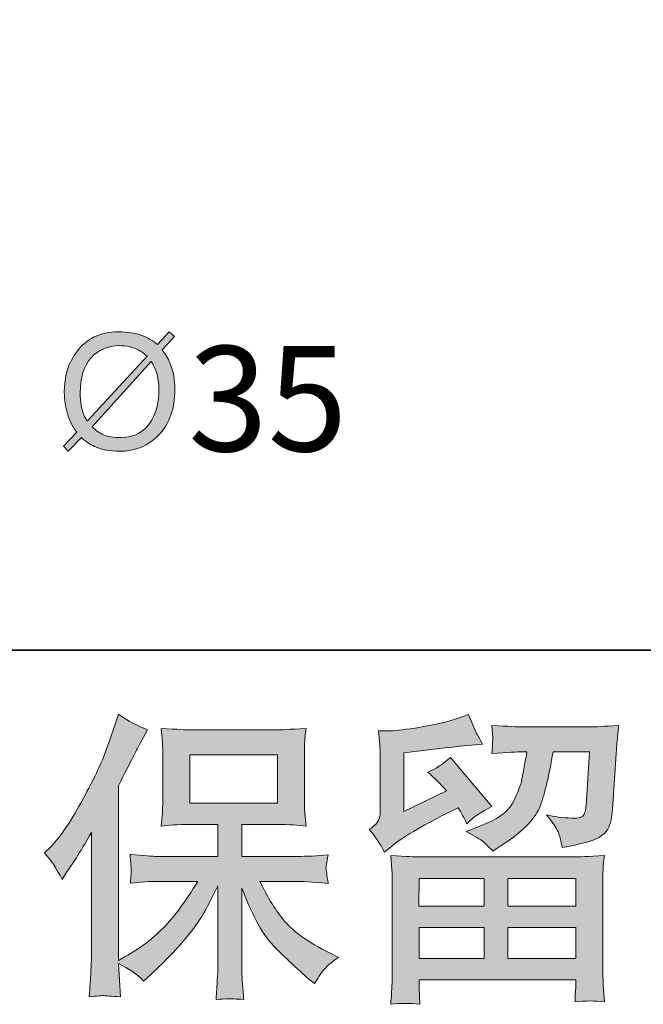
# Model space of a CAD drawing. Units: inches. Extents: x -399 to 817, y -764 to 102.
# Drawn here: x -202 to -139, y -764 to -665 of the extents above; entities that cross this region are included whole.
import ezdxf

# ---------------------------------------------------------------- set-up
doc = ezdxf.new("R2010")
doc.units = ezdxf.units.IN
doc.header["$MEASUREMENT"] = 0
doc.layers.add('图层 1', color=7, linetype='Continuous')

msp = doc.modelspace()

# ---------------------------------------------------------------- hatches: boundary and pattern name
at = {"layer": '图层 1'}
h = msp.add_hatch(color=7, dxfattribs=at)
h.dxf.hatch_style = 2
edge = h.paths.add_edge_path()
edge.add_spline(control_points=[(-195.321, -706.97), (-194.892, -707.358), (-194.458, -707.646), (-194.012, -707.862), (-193.303, -708.18), (-192.466, -708.342), (-191.505, -708.342), (-189.895, -708.342), (-188.561, -707.787), (-187.529, -706.672), (-186.478, -705.532), (-185.953, -704.023), (-185.953, -702.157), (-185.953, -701.173), (-186.107, -700.306), (-186.422, -699.554), (-186.654, -699.004), (-186.939, -698.55), (-187.232, -698.182), (-187.232, -698.182), (-186.006, -696.855), (-186.006, -696.855), (-186.006, -696.855), (-186.523, -696.376), (-186.523, -696.376), (-186.523, -696.376), (-187.686, -697.652), (-187.686, -697.652), (-188.125, -697.264), (-188.654, -696.946), (-189.277, -696.724), (-189.926, -696.502), (-190.705, -696.376), (-191.61, -696.376), (-193.429, -696.376), (-194.852, -697.067), (-195.823, -698.409), (-196.632, -699.514), (-197.031, -700.855), (-197.031, -702.409), (-197.031, -703.176), (-196.938, -703.887), (-196.716, -704.578), (-196.524, -705.264), (-196.209, -705.88), (-195.785, -706.435), (-195.785, -706.435), (-197.107, -707.827), (-197.107, -707.827), (-197.107, -707.827), (-196.632, -708.342), (-196.632, -708.342), (-196.632, -708.342), (-195.321, -706.97), (-195.321, -706.97)], knot_values=[0, 0, 0, 0, 1, 1, 1, 2, 2, 2, 3, 3, 3, 4, 4, 4, 5, 5, 5, 6, 6, 6, 7, 7, 7, 8, 8, 8, 9, 9, 9, 10, 10, 10, 11, 11, 11, 12, 12, 12, 13, 13, 13, 14, 14, 14, 15, 15, 15, 16, 16, 16, 17, 17, 17, 18, 18, 18, 18], degree=3, periodic=0)
edge = h.paths.add_edge_path()
edge.add_spline(control_points=[(-194.244, -705.88), (-194.244, -705.88), (-188.316, -699.357), (-188.316, -699.357), (-188.109, -699.72), (-187.953, -700.038), (-187.837, -700.341), (-187.64, -700.916), (-187.552, -701.531), (-187.552, -702.192), (-187.552, -703.373), (-187.794, -704.387), (-188.294, -705.244), (-188.962, -706.394), (-189.979, -706.97), (-191.363, -706.97), (-192.095, -706.97), (-192.675, -706.874), (-193.089, -706.697), (-193.522, -706.51), (-193.898, -706.243), (-194.244, -705.88)], knot_values=[0, 0, 0, 0, 0.352778, 0.352778, 0.352778, 0.705556, 0.705556, 0.705556, 1.058333, 1.058333, 1.058333, 1.411111, 1.411111, 1.411111, 1.763889, 1.763889, 1.763889, 2.116667, 2.116667, 2.116667, 2.469444, 2.469444, 2.469444, 2.469444], degree=3, periodic=0)
edge.add_line((-194.244, -705.88), (-194.244, -705.88))
edge = h.paths.add_edge_path()
edge.add_spline(control_points=[(-188.738, -698.817), (-188.738, -698.817), (-194.728, -705.335), (-194.728, -705.335), (-194.99, -704.916), (-195.182, -704.478), (-195.293, -703.978), (-195.391, -703.494), (-195.437, -703.01), (-195.437, -702.515), (-195.437, -700.961), (-195.069, -699.781), (-194.345, -698.969), (-193.611, -698.167), (-192.665, -697.758), (-191.512, -697.758), (-190.834, -697.758), (-190.226, -697.884), (-189.696, -698.152), (-189.401, -698.293), (-189.078, -698.51), (-188.738, -698.817)], knot_values=[0, 0, 0, 0, 0.352778, 0.352778, 0.352778, 0.705556, 0.705556, 0.705556, 1.058333, 1.058333, 1.058333, 1.411111, 1.411111, 1.411111, 1.763889, 1.763889, 1.763889, 2.116667, 2.116667, 2.116667, 2.469444, 2.469444, 2.469444, 2.469444], degree=3, periodic=0)
edge.add_line((-188.738, -698.817), (-188.738, -698.817))
h = msp.add_hatch(color=7, dxfattribs=at)
h.dxf.hatch_style = 2
edge = h.paths.add_edge_path()
edge.add_spline(control_points=[(-199.003, -748.588), (-199.003, -748.588), (-198.549, -748.134), (-198.549, -748.134), (-197.54, -747.125), (-196.481, -745.591), (-195.351, -743.533), (-194.231, -741.475), (-193.485, -739.962), (-193.111, -738.993), (-192.748, -738.024), (-192.385, -737.026), (-192.042, -735.996), (-192.042, -735.996), (-191.608, -734.665), (-191.608, -734.665), (-190.66, -735.351), (-189.691, -735.875), (-188.702, -736.239), (-188.702, -736.239), (-189.489, -737.722), (-189.489, -737.722), (-189.63, -737.964), (-190.337, -739.346), (-191.608, -741.868), (-191.608, -741.868), (-191.608, -759.363), (-191.608, -759.363), (-191.608, -759.363), (-190.922, -758.97), (-190.922, -758.97), (-189.469, -758.163), (-188.198, -757.204), (-187.108, -756.094), (-186.008, -754.985), (-184.868, -753.431), (-183.658, -751.433), (-183.658, -751.433), (-187.724, -751.433), (-187.724, -751.433), (-188.45, -751.433), (-189.338, -751.494), (-190.407, -751.615), (-190.387, -751.252), (-190.367, -750.969), (-190.347, -750.737), (-190.327, -750.515), (-190.317, -750.343), (-190.327, -750.212), (-190.337, -750.081), (-190.377, -749.587), (-190.438, -748.719), (-189.065, -748.86), (-188.168, -748.931), (-187.724, -748.931), (-187.724, -748.931), (-181.64, -748.931), (-181.64, -748.931), (-181.64, -748.931), (-181.64, -745.743), (-181.64, -745.743), (-181.64, -745.743), (-184.545, -745.743), (-184.545, -745.743), (-185.645, -745.743), (-186.573, -745.793), (-187.32, -745.894), (-187.259, -745.339), (-187.219, -744.915), (-187.199, -744.623), (-187.179, -744.33), (-187.169, -743.937), (-187.169, -743.442), (-187.169, -743.442), (-187.169, -738.67), (-187.169, -738.67), (-187.169, -738.085), (-187.179, -737.681), (-187.199, -737.48), (-187.199, -737.48), (-187.32, -736.107), (-187.32, -736.107), (-185.665, -736.208), (-184.747, -736.259), (-184.545, -736.259), (-184.545, -736.259), (-175.657, -736.259), (-175.657, -736.259), (-175.455, -736.259), (-174.507, -736.208), (-172.812, -736.107), (-172.892, -736.713), (-172.943, -737.187), (-172.953, -737.53), (-172.963, -737.863), (-172.963, -738.246), (-172.963, -738.67), (-172.963, -738.67), (-172.963, -743.442), (-172.963, -743.442), (-172.963, -744.078), (-172.953, -744.472), (-172.933, -744.643), (-172.933, -744.643), (-172.812, -745.894), (-172.812, -745.894), (-173.568, -745.793), (-174.527, -745.743), (-175.687, -745.743), (-175.687, -745.743), (-179.259, -745.743), (-179.259, -745.743), (-179.259, -745.743), (-179.259, -748.931), (-179.259, -748.931), (-179.259, -748.931), (-173.72, -748.931), (-173.72, -748.931), (-172.751, -748.931), (-171.712, -748.881), (-170.602, -748.78), (-170.683, -749.203), (-170.743, -749.506), (-170.774, -749.698), (-170.804, -749.889), (-170.814, -750.041), (-170.804, -750.152), (-170.794, -750.253), (-170.723, -750.757), (-170.602, -751.645), (-172.297, -751.504), (-173.336, -751.433), (-173.72, -751.433), (-173.72, -751.433), (-177.443, -751.433), (-177.443, -751.433), (-176.777, -752.846), (-176, -754.117), (-175.112, -755.247), (-174.224, -756.377), (-172.65, -757.507), (-170.39, -758.637), (-170.39, -758.637), (-169.573, -759.061), (-169.573, -759.061), (-170.118, -759.424), (-170.541, -759.767), (-170.844, -760.09), (-171.147, -760.413), (-171.52, -760.937), (-171.964, -761.664), (-171.964, -761.664), (-172.388, -761.331), (-172.388, -761.331), (-172.61, -761.169), (-173.124, -760.715), (-173.921, -759.979), (-174.718, -759.242), (-175.435, -758.546), (-176.07, -757.88), (-176.706, -757.214), (-177.281, -756.367), (-177.806, -755.348), (-178.33, -754.329), (-178.815, -753.249), (-179.259, -752.099), (-179.259, -752.099), (-179.259, -759.757), (-179.259, -759.757), (-179.259, -760.342), (-179.238, -760.867), (-179.198, -761.331), (-179.198, -761.331), (-179.047, -763.268), (-179.047, -763.268), (-179.481, -763.248), (-179.814, -763.228), (-180.036, -763.207), (-180.268, -763.187), (-180.863, -763.207), (-181.821, -763.268), (-181.781, -762.481), (-181.741, -761.815), (-181.7, -761.28), (-181.66, -760.746), (-181.64, -760.241), (-181.64, -759.757), (-181.64, -759.757), (-181.64, -751.887), (-181.64, -751.887), (-182.063, -752.775), (-182.538, -753.673), (-183.062, -754.591), (-183.587, -755.509), (-184.293, -756.488), (-185.181, -757.517), (-186.069, -758.546), (-187.138, -759.636), (-188.389, -760.786), (-188.389, -760.786), (-189.086, -761.422), (-189.086, -761.422), (-189.731, -760.735), (-190.569, -760.15), (-191.618, -759.666), (-191.618, -759.666), (-191.406, -762.995), (-191.406, -762.995), (-192.334, -762.935), (-192.889, -762.895), (-193.061, -762.884), (-193.232, -762.874), (-193.717, -762.915), (-194.524, -762.995), (-194.463, -762.007), (-194.413, -761.189), (-194.372, -760.544), (-194.332, -759.898), (-194.312, -759.232), (-194.312, -758.546), (-194.312, -758.546), (-194.312, -746.53), (-194.312, -746.53), (-194.897, -747.579), (-195.402, -748.427), (-195.825, -749.072), (-195.825, -749.072), (-196.764, -750.495), (-196.764, -750.495), (-196.764, -750.495), (-197.248, -751.252), (-197.248, -751.252), (-197.793, -750.182), (-198.378, -749.294), (-199.003, -748.588)], knot_values=[0, 0, 0, 0, 1, 1, 1, 2, 2, 2, 3, 3, 3, 4, 4, 4, 5, 5, 5, 6, 6, 6, 7, 7, 7, 8, 8, 8, 9, 9, 9, 10, 10, 10, 11, 11, 11, 12, 12, 12, 13, 13, 13, 14, 14, 14, 15, 15, 15, 16, 16, 16, 17, 17, 17, 18, 18, 18, 19, 19, 19, 20, 20, 20, 21, 21, 21, 22, 22, 22, 23, 23, 23, 24, 24, 24, 25, 25, 25, 26, 26, 26, 27, 27, 27, 28, 28, 28, 29, 29, 29, 30, 30, 30, 31, 31, 31, 32, 32, 32, 33, 33, 33, 34, 34, 34, 35, 35, 35, 36, 36, 36, 37, 37, 37, 38, 38, 38, 39, 39, 39, 40, 40, 40, 41, 41, 41, 42, 42, 42, 43, 43, 43, 44, 44, 44, 45, 45, 45, 46, 46, 46, 47, 47, 47, 48, 48, 48, 49, 49, 49, 50, 50, 50, 51, 51, 51, 52, 52, 52, 53, 53, 53, 54, 54, 54, 55, 55, 55, 56, 56, 56, 57, 57, 57, 58, 58, 58, 59, 59, 59, 60, 60, 60, 61, 61, 61, 62, 62, 62, 63, 63, 63, 64, 64, 64, 65, 65, 65, 66, 66, 66, 67, 67, 67, 68, 68, 68, 69, 69, 69, 70, 70, 70, 71, 71, 71, 72, 72, 72, 73, 73, 73, 74, 74, 74, 75, 75, 75, 76, 76, 76, 77, 77, 77, 78, 78, 78, 78], degree=3, periodic=0)
h.paths.add_polyline_path([(-184.465, -743.604), (-175.667, -743.604), (-175.667, -738.761), (-184.465, -738.761)])
h = msp.add_hatch(color=7, dxfattribs=at)
h.dxf.hatch_style = 2
h.paths.add_polyline_path([(-161.481, -751.13), (-154.974, -751.13), (-154.974, -753.915), (-161.512, -753.915)])
edge = h.paths.add_edge_path()
edge.add_spline(control_points=[(-164.962, -748.507), (-164.962, -748.507), (-164.266, -747.932), (-164.266, -747.932), (-163.186, -747.044), (-161.32, -745.934), (-158.676, -744.603), (-158.676, -744.603), (-157.587, -744.058), (-157.587, -744.058), (-157.264, -744.562), (-156.971, -745.097), (-156.709, -745.662), (-156.043, -744.996), (-155.206, -744.421), (-154.197, -743.937), (-154.197, -743.937), (-158.344, -739.033), (-158.344, -739.033), (-159.09, -739.679), (-159.847, -740.163), (-160.614, -740.486), (-159.907, -741.132), (-159.282, -741.757), (-158.737, -742.363), (-158.737, -742.363), (-163.005, -744.421), (-163.005, -744.421), (-163.005, -744.421), (-163.005, -738.549), (-163.005, -738.549), (-163.005, -738.549), (-159.978, -738.186), (-159.978, -738.186), (-158.364, -738.004), (-157.496, -737.903), (-157.375, -737.883), (-157.375, -737.883), (-155.135, -737.671), (-155.135, -737.671), (-155.135, -737.671), (-155.65, -736.763), (-155.65, -736.763), (-155.69, -736.723), (-155.983, -736.037), (-156.527, -734.705), (-156.527, -734.705), (-157.557, -735.068), (-157.557, -735.068), (-158.646, -735.452), (-159.917, -735.754), (-161.37, -735.986), (-162.823, -736.218), (-163.782, -736.34), (-164.236, -736.34), (-164.236, -736.34), (-165.537, -736.34), (-165.537, -736.34), (-165.537, -736.34), (-165.416, -737.762), (-165.416, -737.762), (-165.396, -737.964), (-165.386, -738.408), (-165.386, -739.094), (-165.386, -739.094), (-165.386, -744.451), (-165.386, -744.451), (-165.386, -744.774), (-165.446, -745.067), (-165.567, -745.339), (-165.689, -745.612), (-165.991, -745.914), (-166.476, -746.237), (-165.89, -746.903), (-165.386, -747.66), (-164.962, -748.507)], knot_values=[0, 0, 0, 0, 1, 1, 1, 2, 2, 2, 3, 3, 3, 4, 4, 4, 5, 5, 5, 6, 6, 6, 7, 7, 7, 8, 8, 8, 9, 9, 9, 10, 10, 10, 11, 11, 11, 12, 12, 12, 13, 13, 13, 14, 14, 14, 15, 15, 15, 16, 16, 16, 17, 17, 17, 18, 18, 18, 19, 19, 19, 20, 20, 20, 21, 21, 21, 22, 22, 22, 23, 23, 23, 24, 24, 24, 25, 25, 25, 25], degree=3, periodic=0)
edge = h.paths.add_edge_path()
edge.add_spline(control_points=[(-161.411, -763.752), (-161.411, -763.752), (-161.441, -762.905), (-161.441, -762.905), (-161.441, -762.905), (-161.471, -762.027), (-161.471, -762.027), (-161.471, -762.027), (-161.471, -761.3), (-161.471, -761.3), (-161.471, -761.3), (-145.772, -761.3), (-145.772, -761.3), (-145.772, -761.3), (-145.772, -761.966), (-145.772, -761.966), (-145.772, -762.007), (-145.792, -762.188), (-145.823, -762.521), (-145.853, -762.854), (-145.863, -763.187), (-145.863, -763.51), (-144.864, -763.389), (-143.886, -763.389), (-142.917, -763.51), (-142.917, -763.51), (-143.038, -761.815), (-143.038, -761.815), (-143.058, -761.593), (-143.068, -761.038), (-143.068, -760.15), (-143.068, -760.15), (-143.068, -751.716), (-143.068, -751.716), (-143.068, -751.11), (-143.068, -750.636), (-143.058, -750.293), (-143.048, -749.95), (-142.998, -749.466), (-142.917, -748.84), (-144.572, -748.941), (-145.57, -748.992), (-145.913, -748.992), (-145.913, -748.992), (-161.512, -748.992), (-161.512, -748.992), (-161.814, -748.992), (-162.753, -748.941), (-164.326, -748.84), (-164.326, -748.84), (-164.205, -750.323), (-164.205, -750.323), (-164.185, -750.545), (-164.175, -751.019), (-164.175, -751.746), (-164.175, -751.746), (-164.175, -760.09), (-164.175, -760.09), (-164.175, -760.816), (-164.185, -761.401), (-164.205, -761.845), (-164.226, -762.289), (-164.266, -762.925), (-164.326, -763.752), (-163.368, -763.631), (-162.399, -763.631), (-161.411, -763.752)], knot_values=[0, 0, 0, 0, 1, 1, 1, 2, 2, 2, 3, 3, 3, 4, 4, 4, 5, 5, 5, 6, 6, 6, 7, 7, 7, 8, 8, 8, 9, 9, 9, 10, 10, 10, 11, 11, 11, 12, 12, 12, 13, 13, 13, 14, 14, 14, 15, 15, 15, 16, 16, 16, 17, 17, 17, 18, 18, 18, 19, 19, 19, 20, 20, 20, 21, 21, 21, 22, 22, 22, 22], degree=3, periodic=0)
h.paths.add_polyline_path([(-161.471, -756.054), (-154.974, -756.054), (-154.974, -759.162), (-161.471, -759.162)])
h.paths.add_polyline_path([(-152.593, -756.054), (-145.772, -756.054), (-145.772, -759.162), (-152.593, -759.162)])
h.paths.add_polyline_path([(-152.593, -751.13), (-145.772, -751.13), (-145.772, -753.915), (-152.593, -753.915)])
edge = h.paths.add_edge_path()
edge.add_spline(control_points=[(-155.044, -747.488), (-154.752, -747.74), (-154.429, -748.053), (-154.086, -748.416), (-154.086, -748.416), (-152.784, -747.539), (-152.784, -747.539), (-150.928, -746.288), (-149.778, -745.047), (-149.334, -743.826), (-148.89, -742.605), (-148.466, -740.819), (-148.063, -738.458), (-148.063, -738.458), (-144.4, -738.458), (-144.4, -738.458), (-144.4, -738.458), (-144.703, -743.331), (-144.703, -743.331), (-144.743, -743.957), (-144.824, -744.411), (-144.945, -744.704), (-145.066, -744.996), (-145.48, -745.127), (-146.186, -745.087), (-147.094, -745.067), (-147.941, -744.956), (-148.728, -744.754), (-148.123, -745.48), (-147.74, -746.045), (-147.568, -746.459), (-147.397, -746.873), (-147.255, -747.408), (-147.154, -748.053), (-145.5, -747.751), (-144.39, -747.468), (-143.815, -747.206), (-143.24, -746.943), (-142.826, -746.6), (-142.574, -746.187), (-142.322, -745.773), (-142.15, -744.956), (-142.069, -743.725), (-142.069, -743.725), (-141.737, -738.64), (-141.737, -738.64), (-141.737, -738.519), (-141.716, -738.226), (-141.676, -737.752), (-141.636, -737.288), (-141.575, -736.632), (-141.494, -735.805), (-143.048, -735.906), (-143.936, -735.956), (-144.158, -735.956), (-144.158, -735.956), (-151.241, -735.956), (-151.241, -735.956), (-151.523, -735.956), (-152.512, -735.906), (-154.207, -735.805), (-154.126, -736.531), (-154.096, -736.975), (-154.106, -737.147), (-154.116, -737.308), (-154.126, -737.5), (-154.136, -737.702), (-154.146, -737.913), (-154.167, -738.216), (-154.207, -738.61), (-152.572, -738.509), (-151.584, -738.458), (-151.241, -738.458), (-151.241, -738.458), (-150.696, -738.458), (-150.696, -738.458), (-150.898, -739.77), (-151.079, -740.759), (-151.241, -741.425), (-151.402, -742.09), (-151.715, -742.837), (-152.169, -743.664), (-152.623, -744.492), (-153.692, -745.238), (-155.387, -745.904), (-155.387, -745.904), (-156.78, -746.449), (-156.78, -746.449), (-155.912, -746.893), (-155.337, -747.236), (-155.044, -747.488)], knot_values=[0, 0, 0, 0, 1, 1, 1, 2, 2, 2, 3, 3, 3, 4, 4, 4, 5, 5, 5, 6, 6, 6, 7, 7, 7, 8, 8, 8, 9, 9, 9, 10, 10, 10, 11, 11, 11, 12, 12, 12, 13, 13, 13, 14, 14, 14, 15, 15, 15, 16, 16, 16, 17, 17, 17, 18, 18, 18, 19, 19, 19, 20, 20, 20, 21, 21, 21, 22, 22, 22, 23, 23, 23, 24, 24, 24, 25, 25, 25, 26, 26, 26, 27, 27, 27, 28, 28, 28, 29, 29, 29, 30, 30, 30, 30], degree=3, periodic=0)

# ---------------------------------------------------------------- linework, layer by layer
at = {"layer": '图层 1', "color": 7, "lineweight": 35}
msp.add_lwpolyline([(817.076, -728.283), (-395.803, -728.283), (-395.803, 57.336), (817.076, 57.336), (817.076, -728.283), (817.076, -728.283)], dxfattribs=at)
at = {"layer": '图层 1', "color": 7, "lineweight": 0}
for points in [[(-184.465, -743.604), (-175.667, -743.604), (-175.667, -738.761), (-184.465, -738.761), (-184.465, -743.604)], [(-161.481, -751.13), (-154.974, -751.13), (-154.974, -753.915), (-161.512, -753.915), (-161.481, -751.13)], [(-152.593, -751.13), (-145.772, -751.13), (-145.772, -753.915), (-152.593, -753.915), (-152.593, -751.13)], [(-161.471, -756.054), (-154.974, -756.054), (-154.974, -759.162), (-161.471, -759.162), (-161.471, -756.054)], [(-152.593, -756.054), (-145.772, -756.054), (-145.772, -759.162), (-152.593, -759.162), (-152.593, -756.054)]]:
    msp.add_lwpolyline(points, dxfattribs=at)
for points, knots in [([(-195.321, -706.97), (-194.892, -707.358), (-194.458, -707.646), (-194.012, -707.862), (-193.303, -708.18), (-192.466, -708.342), (-191.505, -708.342), (-189.895, -708.342), (-188.561, -707.787), (-187.529, -706.672), (-186.478, -705.532), (-185.953, -704.023), (-185.953, -702.157), (-185.953, -701.173), (-186.107, -700.306), (-186.422, -699.554), (-186.654, -699.004), (-186.939, -698.55), (-187.232, -698.182), (-187.232, -698.182), (-186.006, -696.855), (-186.006, -696.855), (-186.006, -696.855), (-186.523, -696.376), (-186.523, -696.376), (-186.523, -696.376), (-187.686, -697.652), (-187.686, -697.652), (-188.125, -697.264), (-188.654, -696.946), (-189.277, -696.724), (-189.926, -696.502), (-190.705, -696.376), (-191.61, -696.376), (-193.429, -696.376), (-194.852, -697.067), (-195.823, -698.409), (-196.632, -699.514), (-197.031, -700.855), (-197.031, -702.409), (-197.031, -703.176), (-196.938, -703.887), (-196.716, -704.578), (-196.524, -705.264), (-196.209, -705.88), (-195.785, -706.435), (-195.785, -706.435), (-197.107, -707.827), (-197.107, -707.827), (-197.107, -707.827), (-196.632, -708.342), (-196.632, -708.342), (-196.632, -708.342), (-195.321, -706.97), (-195.321, -706.97)], [0, 0, 0, 0, 1, 1, 1, 2, 2, 2, 3, 3, 3, 4, 4, 4, 5, 5, 5, 6, 6, 6, 7, 7, 7, 8, 8, 8, 9, 9, 9, 10, 10, 10, 11, 11, 11, 12, 12, 12, 13, 13, 13, 14, 14, 14, 15, 15, 15, 16, 16, 16, 17, 17, 17, 18, 18, 18, 18]), ([(-188.738, -698.817), (-188.738, -698.817), (-194.728, -705.335), (-194.728, -705.335), (-194.99, -704.916), (-195.182, -704.478), (-195.293, -703.978), (-195.391, -703.494), (-195.437, -703.01), (-195.437, -702.515), (-195.437, -700.961), (-195.069, -699.781), (-194.345, -698.969), (-193.611, -698.167), (-192.665, -697.758), (-191.512, -697.758), (-190.834, -697.758), (-190.226, -697.884), (-189.696, -698.152), (-189.401, -698.293), (-189.078, -698.51), (-188.738, -698.817)], [0, 0, 0, 0, 1, 1, 1, 2, 2, 2, 3, 3, 3, 4, 4, 4, 5, 5, 5, 6, 6, 6, 7, 7, 7, 7]), ([(-194.244, -705.88), (-194.244, -705.88), (-188.316, -699.357), (-188.316, -699.357), (-188.109, -699.72), (-187.953, -700.038), (-187.837, -700.341), (-187.64, -700.916), (-187.552, -701.531), (-187.552, -702.192), (-187.552, -703.373), (-187.794, -704.387), (-188.294, -705.244), (-188.962, -706.394), (-189.979, -706.97), (-191.363, -706.97), (-192.095, -706.97), (-192.675, -706.874), (-193.089, -706.697), (-193.522, -706.51), (-193.898, -706.243), (-194.244, -705.88)], [0, 0, 0, 0, 1, 1, 1, 2, 2, 2, 3, 3, 3, 4, 4, 4, 5, 5, 5, 6, 6, 6, 7, 7, 7, 7]), ([(-199.003, -748.588), (-199.003, -748.588), (-198.549, -748.134), (-198.549, -748.134), (-197.54, -747.125), (-196.481, -745.591), (-195.351, -743.533), (-194.231, -741.475), (-193.485, -739.962), (-193.111, -738.993), (-192.748, -738.024), (-192.385, -737.026), (-192.042, -735.996), (-192.042, -735.996), (-191.608, -734.665), (-191.608, -734.665), (-190.66, -735.351), (-189.691, -735.875), (-188.702, -736.239), (-188.702, -736.239), (-189.489, -737.722), (-189.489, -737.722), (-189.63, -737.964), (-190.337, -739.346), (-191.608, -741.868), (-191.608, -741.868), (-191.608, -759.363), (-191.608, -759.363), (-191.608, -759.363), (-190.922, -758.97), (-190.922, -758.97), (-189.469, -758.163), (-188.198, -757.204), (-187.108, -756.094), (-186.008, -754.985), (-184.868, -753.431), (-183.658, -751.433), (-183.658, -751.433), (-187.724, -751.433), (-187.724, -751.433), (-188.45, -751.433), (-189.338, -751.494), (-190.407, -751.615), (-190.387, -751.252), (-190.367, -750.969), (-190.347, -750.737), (-190.327, -750.515), (-190.317, -750.343), (-190.327, -750.212), (-190.337, -750.081), (-190.377, -749.587), (-190.438, -748.719), (-189.065, -748.86), (-188.168, -748.931), (-187.724, -748.931), (-187.724, -748.931), (-181.64, -748.931), (-181.64, -748.931), (-181.64, -748.931), (-181.64, -745.743), (-181.64, -745.743), (-181.64, -745.743), (-184.545, -745.743), (-184.545, -745.743), (-185.645, -745.743), (-186.573, -745.793), (-187.32, -745.894), (-187.259, -745.339), (-187.219, -744.915), (-187.199, -744.623), (-187.179, -744.33), (-187.169, -743.937), (-187.169, -743.442), (-187.169, -743.442), (-187.169, -738.67), (-187.169, -738.67), (-187.169, -738.085), (-187.179, -737.681), (-187.199, -737.48), (-187.199, -737.48), (-187.32, -736.107), (-187.32, -736.107), (-185.665, -736.208), (-184.747, -736.259), (-184.545, -736.259), (-184.545, -736.259), (-175.657, -736.259), (-175.657, -736.259), (-175.455, -736.259), (-174.507, -736.208), (-172.812, -736.107), (-172.892, -736.713), (-172.943, -737.187), (-172.953, -737.53), (-172.963, -737.863), (-172.963, -738.246), (-172.963, -738.67), (-172.963, -738.67), (-172.963, -743.442), (-172.963, -743.442), (-172.963, -744.078), (-172.953, -744.472), (-172.933, -744.643), (-172.933, -744.643), (-172.812, -745.894), (-172.812, -745.894), (-173.568, -745.793), (-174.527, -745.743), (-175.687, -745.743), (-175.687, -745.743), (-179.259, -745.743), (-179.259, -745.743), (-179.259, -745.743), (-179.259, -748.931), (-179.259, -748.931), (-179.259, -748.931), (-173.72, -748.931), (-173.72, -748.931), (-172.751, -748.931), (-171.712, -748.881), (-170.602, -748.78), (-170.683, -749.203), (-170.743, -749.506), (-170.774, -749.698), (-170.804, -749.889), (-170.814, -750.041), (-170.804, -750.152), (-170.794, -750.253), (-170.723, -750.757), (-170.602, -751.645), (-172.297, -751.504), (-173.336, -751.433), (-173.72, -751.433), (-173.72, -751.433), (-177.443, -751.433), (-177.443, -751.433), (-176.777, -752.846), (-176, -754.117), (-175.112, -755.247), (-174.224, -756.377), (-172.65, -757.507), (-170.39, -758.637), (-170.39, -758.637), (-169.573, -759.061), (-169.573, -759.061), (-170.118, -759.424), (-170.541, -759.767), (-170.844, -760.09), (-171.147, -760.413), (-171.52, -760.937), (-171.964, -761.664), (-171.964, -761.664), (-172.388, -761.331), (-172.388, -761.331), (-172.61, -761.169), (-173.124, -760.715), (-173.921, -759.979), (-174.718, -759.242), (-175.435, -758.546), (-176.07, -757.88), (-176.706, -757.214), (-177.281, -756.367), (-177.806, -755.348), (-178.33, -754.329), (-178.815, -753.249), (-179.259, -752.099), (-179.259, -752.099), (-179.259, -759.757), (-179.259, -759.757), (-179.259, -760.342), (-179.238, -760.867), (-179.198, -761.331), (-179.198, -761.331), (-179.047, -763.268), (-179.047, -763.268), (-179.481, -763.248), (-179.814, -763.228), (-180.036, -763.207), (-180.268, -763.187), (-180.863, -763.207), (-181.821, -763.268), (-181.781, -762.481), (-181.741, -761.815), (-181.7, -761.28), (-181.66, -760.746), (-181.64, -760.241), (-181.64, -759.757), (-181.64, -759.757), (-181.64, -751.887), (-181.64, -751.887), (-182.063, -752.775), (-182.538, -753.673), (-183.062, -754.591), (-183.587, -755.509), (-184.293, -756.488), (-185.181, -757.517), (-186.069, -758.546), (-187.138, -759.636), (-188.389, -760.786), (-188.389, -760.786), (-189.086, -761.422), (-189.086, -761.422), (-189.731, -760.735), (-190.569, -760.15), (-191.618, -759.666), (-191.618, -759.666), (-191.406, -762.995), (-191.406, -762.995), (-192.334, -762.935), (-192.889, -762.895), (-193.061, -762.884), (-193.232, -762.874), (-193.717, -762.915), (-194.524, -762.995), (-194.463, -762.007), (-194.413, -761.189), (-194.372, -760.544), (-194.332, -759.898), (-194.312, -759.232), (-194.312, -758.546), (-194.312, -758.546), (-194.312, -746.53), (-194.312, -746.53), (-194.897, -747.579), (-195.402, -748.427), (-195.825, -749.072), (-195.825, -749.072), (-196.764, -750.495), (-196.764, -750.495), (-196.764, -750.495), (-197.248, -751.252), (-197.248, -751.252), (-197.793, -750.182), (-198.378, -749.294), (-199.003, -748.588)], [0, 0, 0, 0, 1, 1, 1, 2, 2, 2, 3, 3, 3, 4, 4, 4, 5, 5, 5, 6, 6, 6, 7, 7, 7, 8, 8, 8, 9, 9, 9, 10, 10, 10, 11, 11, 11, 12, 12, 12, 13, 13, 13, 14, 14, 14, 15, 15, 15, 16, 16, 16, 17, 17, 17, 18, 18, 18, 19, 19, 19, 20, 20, 20, 21, 21, 21, 22, 22, 22, 23, 23, 23, 24, 24, 24, 25, 25, 25, 26, 26, 26, 27, 27, 27, 28, 28, 28, 29, 29, 29, 30, 30, 30, 31, 31, 31, 32, 32, 32, 33, 33, 33, 34, 34, 34, 35, 35, 35, 36, 36, 36, 37, 37, 37, 38, 38, 38, 39, 39, 39, 40, 40, 40, 41, 41, 41, 42, 42, 42, 43, 43, 43, 44, 44, 44, 45, 45, 45, 46, 46, 46, 47, 47, 47, 48, 48, 48, 49, 49, 49, 50, 50, 50, 51, 51, 51, 52, 52, 52, 53, 53, 53, 54, 54, 54, 55, 55, 55, 56, 56, 56, 57, 57, 57, 58, 58, 58, 59, 59, 59, 60, 60, 60, 61, 61, 61, 62, 62, 62, 63, 63, 63, 64, 64, 64, 65, 65, 65, 66, 66, 66, 67, 67, 67, 68, 68, 68, 69, 69, 69, 70, 70, 70, 71, 71, 71, 72, 72, 72, 73, 73, 73, 74, 74, 74, 75, 75, 75, 76, 76, 76, 77, 77, 77, 78, 78, 78, 78]), ([(-164.962, -748.507), (-164.962, -748.507), (-164.266, -747.932), (-164.266, -747.932), (-163.186, -747.044), (-161.32, -745.934), (-158.676, -744.603), (-158.676, -744.603), (-157.587, -744.058), (-157.587, -744.058), (-157.264, -744.562), (-156.971, -745.097), (-156.709, -745.662), (-156.043, -744.996), (-155.206, -744.421), (-154.197, -743.937), (-154.197, -743.937), (-158.344, -739.033), (-158.344, -739.033), (-159.09, -739.679), (-159.847, -740.163), (-160.614, -740.486), (-159.907, -741.132), (-159.282, -741.757), (-158.737, -742.363), (-158.737, -742.363), (-163.005, -744.421), (-163.005, -744.421), (-163.005, -744.421), (-163.005, -738.549), (-163.005, -738.549), (-163.005, -738.549), (-159.978, -738.186), (-159.978, -738.186), (-158.364, -738.004), (-157.496, -737.903), (-157.375, -737.883), (-157.375, -737.883), (-155.135, -737.671), (-155.135, -737.671), (-155.135, -737.671), (-155.65, -736.763), (-155.65, -736.763), (-155.69, -736.723), (-155.983, -736.037), (-156.527, -734.705), (-156.527, -734.705), (-157.557, -735.068), (-157.557, -735.068), (-158.646, -735.452), (-159.917, -735.754), (-161.37, -735.986), (-162.823, -736.218), (-163.782, -736.34), (-164.236, -736.34), (-164.236, -736.34), (-165.537, -736.34), (-165.537, -736.34), (-165.537, -736.34), (-165.416, -737.762), (-165.416, -737.762), (-165.396, -737.964), (-165.386, -738.408), (-165.386, -739.094), (-165.386, -739.094), (-165.386, -744.451), (-165.386, -744.451), (-165.386, -744.774), (-165.446, -745.067), (-165.567, -745.339), (-165.689, -745.612), (-165.991, -745.914), (-166.476, -746.237), (-165.89, -746.903), (-165.386, -747.66), (-164.962, -748.507)], [0, 0, 0, 0, 1, 1, 1, 2, 2, 2, 3, 3, 3, 4, 4, 4, 5, 5, 5, 6, 6, 6, 7, 7, 7, 8, 8, 8, 9, 9, 9, 10, 10, 10, 11, 11, 11, 12, 12, 12, 13, 13, 13, 14, 14, 14, 15, 15, 15, 16, 16, 16, 17, 17, 17, 18, 18, 18, 19, 19, 19, 20, 20, 20, 21, 21, 21, 22, 22, 22, 23, 23, 23, 24, 24, 24, 25, 25, 25, 25]), ([(-155.044, -747.488), (-154.752, -747.74), (-154.429, -748.053), (-154.086, -748.416), (-154.086, -748.416), (-152.784, -747.539), (-152.784, -747.539), (-150.928, -746.288), (-149.778, -745.047), (-149.334, -743.826), (-148.89, -742.605), (-148.466, -740.819), (-148.063, -738.458), (-148.063, -738.458), (-144.4, -738.458), (-144.4, -738.458), (-144.4, -738.458), (-144.703, -743.331), (-144.703, -743.331), (-144.743, -743.957), (-144.824, -744.411), (-144.945, -744.704), (-145.066, -744.996), (-145.48, -745.127), (-146.186, -745.087), (-147.094, -745.067), (-147.941, -744.956), (-148.728, -744.754), (-148.123, -745.48), (-147.74, -746.045), (-147.568, -746.459), (-147.397, -746.873), (-147.255, -747.408), (-147.154, -748.053), (-145.5, -747.751), (-144.39, -747.468), (-143.815, -747.206), (-143.24, -746.943), (-142.826, -746.6), (-142.574, -746.187), (-142.322, -745.773), (-142.15, -744.956), (-142.069, -743.725), (-142.069, -743.725), (-141.737, -738.64), (-141.737, -738.64), (-141.737, -738.519), (-141.716, -738.226), (-141.676, -737.752), (-141.636, -737.288), (-141.575, -736.632), (-141.494, -735.805), (-143.048, -735.906), (-143.936, -735.956), (-144.158, -735.956), (-144.158, -735.956), (-151.241, -735.956), (-151.241, -735.956), (-151.523, -735.956), (-152.512, -735.906), (-154.207, -735.805), (-154.126, -736.531), (-154.096, -736.975), (-154.106, -737.147), (-154.116, -737.308), (-154.126, -737.5), (-154.136, -737.702), (-154.146, -737.913), (-154.167, -738.216), (-154.207, -738.61), (-152.572, -738.509), (-151.584, -738.458), (-151.241, -738.458), (-151.241, -738.458), (-150.696, -738.458), (-150.696, -738.458), (-150.898, -739.77), (-151.079, -740.759), (-151.241, -741.425), (-151.402, -742.09), (-151.715, -742.837), (-152.169, -743.664), (-152.623, -744.492), (-153.692, -745.238), (-155.387, -745.904), (-155.387, -745.904), (-156.78, -746.449), (-156.78, -746.449), (-155.912, -746.893), (-155.337, -747.236), (-155.044, -747.488)], [0, 0, 0, 0, 1, 1, 1, 2, 2, 2, 3, 3, 3, 4, 4, 4, 5, 5, 5, 6, 6, 6, 7, 7, 7, 8, 8, 8, 9, 9, 9, 10, 10, 10, 11, 11, 11, 12, 12, 12, 13, 13, 13, 14, 14, 14, 15, 15, 15, 16, 16, 16, 17, 17, 17, 18, 18, 18, 19, 19, 19, 20, 20, 20, 21, 21, 21, 22, 22, 22, 23, 23, 23, 24, 24, 24, 25, 25, 25, 26, 26, 26, 27, 27, 27, 28, 28, 28, 29, 29, 29, 30, 30, 30, 30]), ([(-161.411, -763.752), (-161.411, -763.752), (-161.441, -762.905), (-161.441, -762.905), (-161.441, -762.905), (-161.471, -762.027), (-161.471, -762.027), (-161.471, -762.027), (-161.471, -761.3), (-161.471, -761.3), (-161.471, -761.3), (-145.772, -761.3), (-145.772, -761.3), (-145.772, -761.3), (-145.772, -761.966), (-145.772, -761.966), (-145.772, -762.007), (-145.792, -762.188), (-145.823, -762.521), (-145.853, -762.854), (-145.863, -763.187), (-145.863, -763.51), (-144.864, -763.389), (-143.886, -763.389), (-142.917, -763.51), (-142.917, -763.51), (-143.038, -761.815), (-143.038, -761.815), (-143.058, -761.593), (-143.068, -761.038), (-143.068, -760.15), (-143.068, -760.15), (-143.068, -751.716), (-143.068, -751.716), (-143.068, -751.11), (-143.068, -750.636), (-143.058, -750.293), (-143.048, -749.95), (-142.998, -749.466), (-142.917, -748.84), (-144.572, -748.941), (-145.57, -748.992), (-145.913, -748.992), (-145.913, -748.992), (-161.512, -748.992), (-161.512, -748.992), (-161.814, -748.992), (-162.753, -748.941), (-164.326, -748.84), (-164.326, -748.84), (-164.205, -750.323), (-164.205, -750.323), (-164.185, -750.545), (-164.175, -751.019), (-164.175, -751.746), (-164.175, -751.746), (-164.175, -760.09), (-164.175, -760.09), (-164.175, -760.816), (-164.185, -761.401), (-164.205, -761.845), (-164.226, -762.289), (-164.266, -762.925), (-164.326, -763.752), (-163.368, -763.631), (-162.399, -763.631), (-161.411, -763.752)], [0, 0, 0, 0, 1, 1, 1, 2, 2, 2, 3, 3, 3, 4, 4, 4, 5, 5, 5, 6, 6, 6, 7, 7, 7, 8, 8, 8, 9, 9, 9, 10, 10, 10, 11, 11, 11, 12, 12, 12, 13, 13, 13, 14, 14, 14, 15, 15, 15, 16, 16, 16, 17, 17, 17, 18, 18, 18, 19, 19, 19, 20, 20, 20, 21, 21, 21, 22, 22, 22, 22])]:
    msp.add_open_spline(points, degree=3, knots=knots, dxfattribs=at)

# ---------------------------------------------------------------- texts
at = {"layer": '图层 1', "color": 7, "insert": (-184.621, -708.337), "char_height": 10.53808, "attachment_point": 7}
msp.add_mtext('\\fArial|b0|i0|c0|p34;\\W1;35', dxfattribs=at)

doc.saveas('drawing.dxf')
